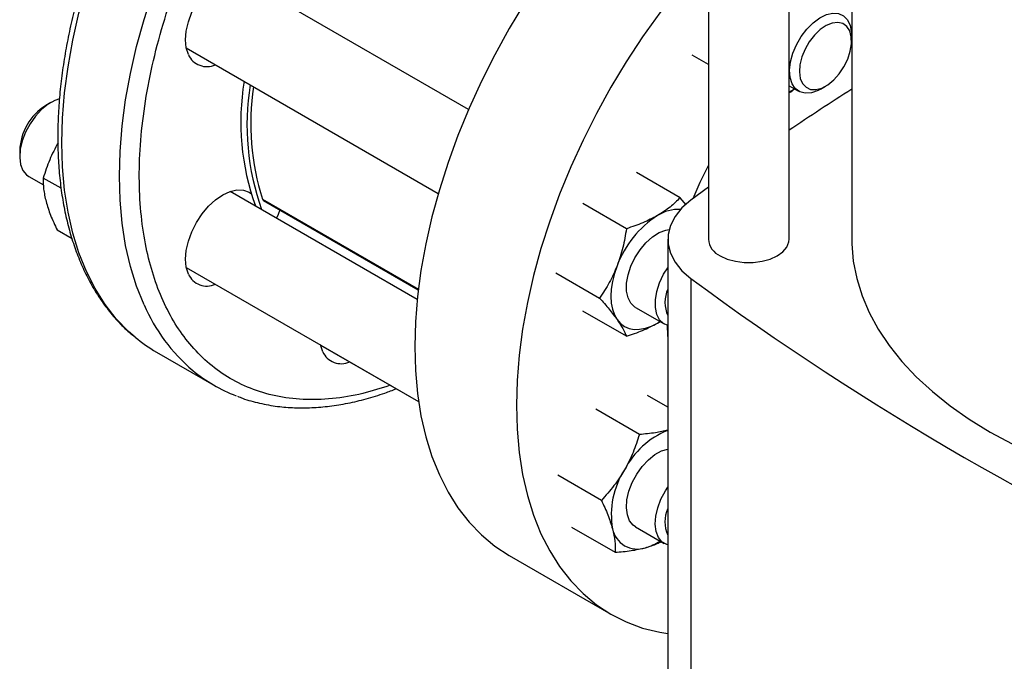
# Model space of a CAD drawing. Extents: x 0.4 to 10.6, y 0.4 to 8.1.
# Drawn here: x 2.6 to 3, y 5.3 to 5.6 of the extents above; entities that cross this region are included whole.
import ezdxf

# ---------------------------------------------------------------- set-up
doc = ezdxf.new("R2010")
doc.units = 0
doc.linetypes.add('SLD-SOLID', pattern=[0])
doc.layers.get('0').update_dxf_attribs({"linetype": 'CONTINUOUS'})

msp = doc.modelspace()

# ---------------------------------------------------------------- linework, layer by layer
at = {"color": 7, "linetype": 'SLD-SOLID'}
for p, q in [((2.856061282650025, 5.863448339184895), (2.856061282650025, 5.510376631854067)), ((2.887994790961486, 5.510376631854067), (2.887994790961486, 5.839259266716008)), ((2.912819812833751, 5.821411943750383), (2.912819812833751, 5.510376631854066)), ((2.761185076909046, 5.561684138720524), (2.6668529991479, 5.616140888067532)), ((2.912715772237172, 5.588809383547722), (2.912715772237172, 5.59107718385834)), ((2.649493298928522, 5.586069747012648), (2.749204957810095, 5.52850743158865)), ((2.856061282650024, 5.579541271477766), (2.849599383332212, 5.58327164655068)), ((2.887994790961486, 5.571128209299615), (2.891759762731885, 5.568954737360215)), ((2.900441608062723, 5.569815404129637), (2.902405474330635, 5.570949488575611)), ((2.595871396481182, 5.564446038852022), (2.593907530213269, 5.563311954406049)), ((2.583597232306732, 5.54545205943394), (2.583597232306732, 5.54318425912332)), ((2.844908378266859, 5.526844277213697), (2.82761878747566, 5.536825345494665)), ((2.587193541592644, 5.535235564566562), (2.593011203029376, 5.531877100106062)), ((2.599961896856774, 5.530552694083444), (2.592913351830973, 5.534621732514911)), ((2.74088069492631, 5.486606542118649), (2.666852999148112, 5.529341821245408)), ((2.856061282650025, 5.530996851503271), (2.849159912777982, 5.525882747475943)), ((2.680035036266552, 5.525758049106121), (2.741298402191337, 5.490391460756743)), ((2.823645446458965, 5.514569447983844), (2.806355855680658, 5.524550516246491)), ((2.847320522361749, 5.524050478163959), (2.844908378266859, 5.526844277213697)), ((2.598416603534211, 5.514081688564682), (2.604294038736349, 5.510688717443918)), ((2.8400002866045, 5.510376631854066), (2.8400002866045, 5.282666759773067)), ((2.649493298928481, 5.499270680190671), (2.741427842757823, 5.446197997721803)), ((2.795724389783169, 5.49714901797955), (2.81301398057225, 5.487167949661323)), ((2.849159930098892, 5.494870503276023), (2.849159930098892, 5.267160631195023)), ((2.82364544653985, 5.472041280688122), (2.806355855680672, 5.482022348960754)), ((2.827241755739437, 5.483457747053539), (2.838609286014412, 5.476895411509036)), ((2.835921605849113, 5.477229233938111), (2.836890181949219, 5.477887829161668)), ((2.835921605849113, 5.477229233938111), (2.836947700540155, 5.477854624385913)), ((2.637681821331896, 5.465811940437693), (2.660466373170257, 5.45265869863603)), ((2.70347209192362, 5.465922015877763), (2.70264158781136, 5.468588826100213)), ((2.702643775646281, 5.468577588540658), (2.741429432545262, 5.44618710540771)), ((2.8400002866045, 5.444060960077179), (2.832022484838466, 5.44866644699591)), ((2.828773660658666, 5.433183756091625), (2.811484069875026, 5.44316482435591)), ((2.81373849737363, 5.407142089494711), (2.796448906614877, 5.417123157765661)), ((2.801952158318146, 5.396583113815411), (2.819241749116824, 5.386602045517177)), ((2.827241755739555, 5.39665868023147), (2.838609286014528, 5.390096344686969)), ((2.777293424165292, 5.385333938408891), (2.817505095886311, 5.36212023444193))]:
    msp.add_line(p, q, dxfattribs=at)
at = {"color": 8, "linetype": 'SLD-SOLID'}
msp.add_line((2.679693226935359, 5.5261933247312), (2.741325159083609, 5.490613967629926), dxfattribs=at)
at = {"color": 8, "linetype": 'SLD-SOLID', "flags": 128}
for points in [[(2.62931261161187, 5.471635812500727), (2.626663209023262, 5.473958653979268), (2.621796826143153, 5.478991381088294), (2.617385017138688, 5.484637271870646), (2.613446674053336, 5.49087214975522), (2.609998661476815, 5.497669316037721), (2.607055744328326, 5.504999664208603), (2.604630524630903, 5.512831804591625), (2.602733387547619, 5.521132198759256), (2.601372456910715, 5.529865303149369), (2.600553560434114, 5.538993721268234), (2.600280204758249, 5.54847836382805), (2.600553560434089, 5.558278616133262), (2.601372456910663, 5.568352511998938), (2.602733387547541, 5.578656913456412), (2.604630524630801, 5.589147695476679), (2.607055744328199, 5.599779934920556), (2.609998661476663, 5.610508102906453), (2.613446674053161, 5.621286259772035), (2.61738501713849, 5.632068251794911), (2.621796826142933, 5.642807908829958), (2.626663209023021, 5.653459242016971), (2.63196332718016, 5.663976640712019), (2.637674484694712, 5.674315067799229), (2.643772225513407, 5.684430252546631), (2.650230438173916, 5.694278880180225), (2.657021467618148, 5.703818777364495), (2.66411623361544, 5.713009092795104), (2.671484355288586, 5.721810472130459), (2.679094281209406, 5.73018522651303), (2.68691342450681, 5.738097493958839), (2.694908302408784, 5.745513392923966), (2.703044679620752, 5.752401167390535), (2.711287714926376, 5.758731322850849), (2.719602110382982, 5.764476752607406), (2.727952262472776, 5.76961285384793), (2.736302414562571, 5.774117632998403), (2.744616810019179, 5.777971799902915), (2.752859845324807, 5.781158850427081), (2.760996222536782, 5.783665137131268), (2.768991100438762, 5.78547992771104), (2.776810243736176, 5.786595450954521), (2.784420169657007, 5.787006930019924), (2.791788291330165, 5.78671260289072), (2.798883057327472, 5.785713729920861), (2.805674086771717, 5.784014588437756), (2.809444592182199, 5.782717663188909)], [(2.632783213315203, 5.484516074236067), (2.629840296166714, 5.491846422406948), (2.627415076469291, 5.49967856278997), (2.625517939386007, 5.5079789569576), (2.624157008749103, 5.516712061347711), (2.623338112272503, 5.525840479466576), (2.623064756596637, 5.53532512202639), (2.623338112272477, 5.545125374331601), (2.624157008749051, 5.555199270197277), (2.625517939385929, 5.565503671654749), (2.627415076469189, 5.575994453675015), (2.629840296166587, 5.586626693118891), (2.632783213315051, 5.597354861104785), (2.636231225891548, 5.608133017970366), (2.640169568976876, 5.618915009993241), (2.644581377981319, 5.629654667028288), (2.649447760861406, 5.640306000215298), (2.654747879018543, 5.650823398910344), (2.660459036533095, 5.661161825997554), (2.66655677735179, 5.671277010744954), (2.673014990012299, 5.681125638378547), (2.679806019456528, 5.690665535562815), (2.68690078545382, 5.699855850993424), (2.694268907126965, 5.708657230328777), (2.701878833047784, 5.717031984711348), (2.709697976345188, 5.724944252157155), (2.71769285424716, 5.732360151122283), (2.725829231459127, 5.739247925588851), (2.73407226676475, 5.745578081049164), (2.742386662221355, 5.751323510805719), (2.750736814311148, 5.756459612046243), (2.759086966400942, 5.760964391196715), (2.767401361857549, 5.764818558101227), (2.775644397163176, 5.768005608625391), (2.78378077437515, 5.77051189532958), (2.79177565227713, 5.772326685909352), (2.799594795574542, 5.773442209152832), (2.807204721495372, 5.773853688218235), (2.814572843168529, 5.773559361089031), (2.821667609165834, 5.772560488119173), (2.828458638610079, 5.770861346636067), (2.832160375702158, 5.769590521285614)]]:
    msp.add_lwpolyline(points, dxfattribs=at)
at = {"color": 7, "linetype": 'SLD-SOLID', "flags": 128}
for points in [[(2.856061282650025, 5.68174786985634), (2.850854735146991, 5.678075901449557), (2.842616692594459, 5.671749580123419), (2.834485243533464, 5.664865977537244), (2.826495208077249, 5.657454570334098), (2.81868080078429, 5.649547095297444), (2.811075484146305, 5.641177413449367), (2.803711825296725, 5.632381365052479), (2.796621356553237, 5.623196616136408), (2.789834440391548, 5.613662497206079), (2.783380139428608, 5.60381983482246), (2.777286091972022, 5.593710776776947), (2.771578393668575, 5.583378611608066), (2.766281485758665, 5.572867583233288), (2.761418050415157, 5.562222701489801), (2.757008913614841, 5.551489549395459), (2.753072955958399, 5.540714087955315), (2.749627031820774, 5.529942459349535), (2.746685897178153, 5.519220789345498), (2.744262146420605, 5.508594989780184), (2.742366158420976, 5.498110561958631), (2.741006052090957, 5.487812401810374), (2.740187651614661, 5.477744607638167), (2.739914461508571, 5.467950291282293)], [(2.856061282650024, 5.623298303231207), (2.851287155867324, 5.617963709482406), (2.843923497017745, 5.609167661085516), (2.836833028274257, 5.599982912169445), (2.830046112112568, 5.590448793239117), (2.823591811149627, 5.580606130855498), (2.817497763693042, 5.570497072809985), (2.811790065389594, 5.560164907641103), (2.806493157479684, 5.549653879266327), (2.801629722136177, 5.539008997522838), (2.797220585335861, 5.528275845428497), (2.793284627679419, 5.517500383988353), (2.789838703541794, 5.506728755382572), (2.786897568899173, 5.496007085378536), (2.784473818141624, 5.485381285813221), (2.782577830141996, 5.47489685799167), (2.781217723811976, 5.464598697843413), (2.780399323335681, 5.454530903671205), (2.78012613322959, 5.444736587315332)], [(2.65032161520586, 5.583414174349757), (2.649483314367875, 5.586121430048397), (2.649200254815256, 5.589276756787106), (2.649483314367866, 5.592758897128841), (2.650321615205842, 5.596434034373078), (2.651682941898104, 5.600160935056563), (2.65351497942331, 5.603796376476095), (2.655747323606785, 5.607200650656704), (2.65829418671347, 5.610242933250767), (2.661057694222472, 5.612806311044325), (2.663931646090015, 5.614792274866335), (2.666805597957558, 5.616124505240852), (2.669569105466564, 5.616751805301711), (2.672115968573253, 5.616650068259365), (2.674348312756733, 5.615823203811299), (2.676180350281946, 5.614302987894538), (2.677541676974216, 5.612147841554219), (2.678369993251553, 5.609492268891329)], [(2.900441608062723, 5.569815404129637), (2.899443295390654, 5.569285854424742), (2.896836282947943, 5.568358518937248), (2.894397758206243, 5.56816210852759), (2.892241743872253, 5.568705807128227), (2.890469052779991, 5.569964191996873), (2.889162573994727, 5.571878422455665), (2.888383397012412, 5.574358991215862), (2.888167955282749, 5.577289909639193), (2.888526322621568, 5.580534131237664), (2.889441742170403, 5.583939959815025), (2.890871409928567, 5.587348142612304), (2.892748476220649, 5.590599316789823), (2.894985171513041, 5.593541461056464), (2.89747691041978, 5.596037004016275), (2.900107181998954, 5.597969256854053), (2.902752997674859, 5.599247869574648), (2.905290642047101, 5.599813055668321), (2.907601457685226, 5.599638387661492), (2.909577393418279, 5.59873203283603), (2.911126056687479, 5.597136371336232), (2.912175033719575, 5.594926014520378), (2.912675275514398, 5.592204316216545), (2.912715772237172, 5.59107718385834)], [(2.909695465011536, 5.578645649765472), (2.911180491250343, 5.581671722987152), (2.912192363702856, 5.58476166287009), (2.912676532063243, 5.587748889955396), (2.912606894689874, 5.590472362057685), (2.911987205751573, 5.59278525609098), (2.910850872839405, 5.594562883339274), (2.909259155954791, 5.595709411457489), (2.907297864966985, 5.596163030818007), (2.905072733580797, 5.595899286683685), (2.902703719205213, 5.594932397569074), (2.900318536018416, 5.593314488716612), (2.898045769863388, 5.591132782011313), (2.89600794615183, 5.588504893826378), (2.894314924487504, 5.585572494294055), (2.893057976106555, 5.582493669832159), (2.89230486342155, 5.579434400664353), (2.892096186932273, 5.576559612783337), (2.892443196442274, 5.574024286747886), (2.89332718457905, 5.571965102640816), (2.894700495313336, 5.570493071610342), (2.896489093107976, 5.569687551230333), (2.898596554192902, 5.569591967312981), (2.90090926479553, 5.570211472812008), (2.903302546088647, 5.571512670025611), (2.905647375658265, 5.573425411075201), (2.90781734313535, 5.575846579595699), (2.909695465011536, 5.578645649765472)], [(2.887994790961486, 5.568703073238688), (2.889072082566585, 5.56928855978929), (2.890098177257626, 5.569913950237093)], [(2.599360502803161, 5.565876314706678), (2.597530673390803, 5.565274145876762), (2.594877074251413, 5.563825264913415), (2.592270061808701, 5.561742607904045), (2.589831537067002, 5.559123557575705), (2.587675522733011, 5.556090577810881), (2.58590283164075, 5.552785487372462), (2.584596352855486, 5.549362828616005), (2.583817175873172, 5.545982641260948), (2.583601734143508, 5.542802979111206), (2.583960101482327, 5.53997251963496), (2.584875521031162, 5.53762361197149), (2.586305188789326, 5.535866088432518), (2.587193541592644, 5.535235564566562)], [(2.856061282650025, 5.539724738501001), (2.852666832538234, 5.532802917753221), (2.84988978711716, 5.526428154070198)], [(2.650321615205862, 5.496615107527563), (2.649483314367877, 5.499322363226203), (2.649200254815258, 5.502477689964912), (2.649483314367868, 5.505959830306647), (2.650321615205844, 5.509634967550884), (2.651682941898107, 5.513361868234367), (2.653514979423313, 5.516997309653901), (2.655747323606787, 5.520401583834508), (2.658294186713472, 5.523443866428572), (2.661057694222475, 5.526007244222131), (2.663931646090017, 5.52799320804414), (2.66680559795756, 5.529325438418658), (2.669569105466566, 5.529952738479516), (2.672115968573255, 5.529851001437171), (2.674348312756735, 5.529024136989103), (2.675044995388896, 5.528564008029011)], [(2.849159912777982, 5.525882747475943), (2.84562113270452, 5.522793384213965), (2.842898921212354, 5.519439584515745), (2.8410512525515, 5.515892773405668), (2.840117476054365, 5.512228486423364), (2.840117478122964, 5.508524760962417), (2.841051258713241, 5.504860474327726), (2.842898931336014, 5.501313663905472), (2.845621146574496, 5.497959865220636), (2.849159930098892, 5.494870503276023)], [(2.686496276296481, 5.522028054632007), (2.685906894655516, 5.520183687033427), (2.685183432088868, 5.518759887551503)], [(2.827241755739434, 5.483457747053535), (2.827009169469783, 5.483599411698298), (2.825402690575221, 5.485112356821275), (2.824288064467931, 5.487250980797506), (2.823717409825874, 5.489915283946772), (2.823717409825874, 5.492980686414974), (2.824288064467931, 5.496303853389649), (2.825402690575221, 5.499729397276496), (2.827009169469783, 5.503097143450583), (2.829032383983982, 5.506249619843794), (2.831377730855774, 5.509039420163705), (2.833935544272101, 5.511336096448), (2.836586223720421, 5.513032258666197), (2.839205826375748, 5.51404859615812), (2.840526774602328, 5.514292628579057)], [(2.860737836668699, 5.503858938047959), (2.863533211437072, 5.502572026926461), (2.866754552220732, 5.501676471285225), (2.870240327541638, 5.501217178023619), (2.873815746069872, 5.501217178023619), (2.877301521390779, 5.501676471285225), (2.880522862174438, 5.502572026926461), (2.88331823694281, 5.503858938047959), (2.885547473932541, 5.505472673552414), (2.887098789892481, 5.507332314003261), (2.887894395362668, 5.509344609263111), (2.887994790961486, 5.510376631854067)], [(2.912819812833751, 5.510376631854066), (2.912843792636848, 5.508649343590051), (2.913418999935921, 5.501749063237425), (2.914758852346573, 5.494884235414853), (2.916857844127851, 5.488083069172356), (2.919707350072294, 5.481373511960875), (2.923295660948758, 5.474783134790183), (2.927608031618163, 5.468339018933709), (2.932626741624428, 5.462067644645764), (2.938331168011625, 5.455994782348503), (2.944697870068136, 5.45014538673573), (2.951700685649556, 5.444543494228711), (2.959310838684561, 5.439212124205358), (2.967497057421959, 5.434173184408672), (2.97622570293302, 5.429447380923127), (2.985460907341049, 5.425054133088928), (2.995164721210189, 5.421011493703774), (3.00529726948779, 5.417336074840041), (3.015816915359554, 5.414042979582215), (3.026680431344138, 5.411145739965078), (3.037843176924143, 5.408656261367673), (3.049259281983582, 5.406584773591547), (3.060881835298016, 5.404939788824304), (3.072663077302848, 5.403728066661205), (3.083532848704269, 5.403003589892756)], [(2.819974407002849, 5.499919237466281), (2.818909067243935, 5.496809600607379), (2.818134816737321, 5.493728772612711), (2.817664903123839, 5.49072946730343), (2.817507366755702, 5.487863003624945), (2.817664903123845, 5.485178427565526), (2.818134816737332, 5.482721672965859), (2.818909067243951, 5.48053477557828), (2.819974407002853, 5.478655153823413)], [(2.8400002866045, 5.476316359184745), (2.838376699744764, 5.477037076153805), (2.836770220850203, 5.478550021276781), (2.835655594742914, 5.480688645253012), (2.835084940100856, 5.483352948402277), (2.835084940100857, 5.486418350870477), (2.835655594742914, 5.48974151784515), (2.836770220850203, 5.493167061731996), (2.838376699744764, 5.496534807906083), (2.8400002866045, 5.499130078362401)], [(2.819974407002853, 5.478655153823413), (2.821312607755429, 5.477114968550622), (2.822900772515767, 5.475940572756937), (2.824711727344495, 5.475152060679994), (2.826714486302403, 5.474762923980044), (2.828874781628451, 5.474779820893914), (2.831155650070663, 5.475202462310722), (2.833518065337617, 5.476023616718649), (2.835921605849113, 5.477229233938111)], [(2.839711448390504, 5.476403428907588), (2.839944290824392, 5.472224817832379), (2.8400002866045, 5.47157228124003)], [(2.739914461508571, 5.467950291282293), (2.740187651614661, 5.458471393509037), (2.741006052090957, 5.449348504413891), (2.742366158420976, 5.440620689608532), (2.744262146420605, 5.432325322935876), (2.746685897178153, 5.424497926429542), (2.749627031820775, 5.417172018203055), (2.753072955958399, 5.410378968920133), (2.757008913614842, 5.404147867460696), (2.761418050415158, 5.398505396357808), (2.766281485758666, 5.393475717538979), (2.771578393668576, 5.389080368861083), (2.777286091972023, 5.385338171881942), (2.777293424165292, 5.385333938408891)], [(2.78012613322959, 5.444736587315332), (2.780399323335681, 5.435257689542075), (2.781217723811976, 5.426134800446929), (2.782577830141996, 5.41740698564157), (2.784473818141625, 5.409111618968914), (2.786897568899173, 5.40128422246258), (2.789838703541794, 5.393958314236093), (2.793284627679419, 5.387165264953172), (2.797220585335861, 5.380934163493734), (2.801629722136178, 5.375291692390846), (2.806493157479685, 5.370262013572018), (2.811790065389596, 5.365866664894121), (2.817497763693043, 5.362124467914981), (2.823591811149628, 5.359051447296575), (2.830046112112569, 5.35666076218497), (2.836833028274259, 5.354962649860839), (2.8400002866045, 5.354424699352239)], [(2.827241755739553, 5.396658680231465), (2.82635340293623, 5.397289204097416), (2.824923735178065, 5.39904672763639), (2.82400831562923, 5.401395635299861), (2.823649948290411, 5.404226094776107), (2.823865390020075, 5.40740575692585), (2.824644567002389, 5.410785944280909), (2.825951045787654, 5.414208603037369), (2.827723736879917, 5.41751369347579), (2.829879751213908, 5.420546673240615), (2.832318275955608, 5.423165723568957), (2.834925288398322, 5.425248380578327), (2.837578887537713, 5.426697261541674), (2.840000286604498, 5.427419586100785)], [(2.8400002866045, 5.38951729236271), (2.839597999503292, 5.389642908985784), (2.83772093321121, 5.390726868552925), (2.836291265453045, 5.392484392091899), (2.835375845904211, 5.394833299755368), (2.835017478565391, 5.397663759231613), (2.835232920295056, 5.400843421381356), (2.836012097277369, 5.404223608736411), (2.837318576062633, 5.40764626749287), (2.839091267154896, 5.410951357931289), (2.8400002866045, 5.412331011540167)]]:
    msp.add_lwpolyline(points, dxfattribs=at)
at = {"color": 7, "linetype": 'SLD-SOLID'}
for centre, radius, start, end in [((2.657647161111822, 5.586720991082438), 0.008037329141194942, 204.2948408141906, 294.7360738212714), ((2.769906411749127, 5.556873715503523), 0.09883319017197989, 170.6911786271283, 199.6933142458684), ((2.772361643628249, 5.555456340309388), 0.09883319017198228, 170.691178627129, 199.6933142458685), ((2.773183351288198, 5.556075974728054), 0.09814976374064165, 171.4348923315707, 197.7256625804528), ((3.479754916491744, 4.677375871895801), 1.057233516274683, 122.4283141471959, 124.0367880486036), ((2.605827817153913, 5.544524567599933), 0.02224992457852112, 122.3944529402009, 177.6109235924933), ((2.680443633362031, 5.526430752853818), 0.0007870717366290191, 197.5573386589176, 238.7257012119282), ((2.844480645040536, 5.506237062476629), 0.01600177214309087, 87.82716819530414, 122.3358215939676), ((2.857477431899964, 5.486100657653946), 0.03996786239547311, 122.6379705891429, 159.772886214237), ((2.863879200001612, 5.51104951829501), 0.007846821514388083, 184.9193117151621, 246.4008292424521), ((2.657647161111852, 5.499921924260273), 0.00803732914123337, 204.294840814299, 294.7360738225776), ((3.539159310724743, 6.432048275186573), 1.163787489805283, 233.6375527392424, 246.3678237934595), ((2.852073052364323, 5.485455418462955), 0.0131673408083384, 156.4729867297164, 203.5270132702879), ((2.668010501139156, 5.518321277370133), 0.06063876057389832, 230.3444405934641, 239.9898533089235), ((2.710799089644161, 5.469230400006062), 0.008039297303695035, 204.300765203774, 294.8031851170078), ((2.690739183007814, 5.505100082571323), 0.06055081116108102, 230.30853800638, 249.1908888948947), ((2.852430460662523, 5.403960092565227), 0.03323654228818746, 111.9619760444274, 152.6816784360834), ((2.850379915839905, 5.401457414503589), 0.03271667036400858, 147.1308904355138, 189.739794254133), ((2.851500362564566, 5.39865635164082), 0.0126443243376542, 155.4370328927225, 204.5629671072784), ((2.827922097428379, 5.397837466165433), 0.009972840729983074, 191.0699616980451, 288.9192865472498), ((2.825300038781777, 5.408842154786177), 0.02126102220472605, 285.9867661990654, 303.2190290046618)]:
    msp.add_arc(centre, radius, start, end, dxfattribs=at)
at = {"color": 8, "linetype": 'SLD-SOLID'}
msp.add_arc((2.698497735851562, 5.51308643695057), 0.07165657051394446, 203.4977086027984, 229.6131545898379, dxfattribs=at)
msp.add_open_spline([(2.730236796209528, 5.45265845137951), (2.726594659432854, 5.451484817509326), (2.718783867729775, 5.448967885758054), (2.707230277799858, 5.447147841882399), (2.695670910241608, 5.446798178009765), (2.684804444894508, 5.448186395898333), (2.674776421276813, 5.451197743058706), (2.665711361201178, 5.455737227601788), (2.65769422132771, 5.461652211747988), (2.650811199397624, 5.468730124280198), (2.644990961946132, 5.476836866947367), (2.640182347328305, 5.485911691390336), (2.636325728323507, 5.495991785953097), (2.633419705971852, 5.507174811417376), (2.631519516766482, 5.519512932700904), (2.630732380722609, 5.53306008564126), (2.631158589619333, 5.547618107487251), (2.632859076438803, 5.563012073247359), (2.635857445529791, 5.579028785797052), (2.640136787500014, 5.595426045487767), (2.64563878822592, 5.611944339771105), (2.652266406820055, 5.628320149751449), (2.659889061207726, 5.64430053921112), (2.66835196226059, 5.659652811948444), (2.677480478178293, 5.674185410107421), (2.687057122204237, 5.687644508199218), (2.696964490743097, 5.700147764070373), (2.703861806281839, 5.707676545420214), (2.707310526554791, 5.711441004321067)], degree=3, knots=[0, 0, 0, 0, 0.03544632784500711, 0.07601688250962295, 0.1165874371742383, 0.1569422005829736, 0.1968721867942274, 0.2361814929507204, 0.2746925966609927, 0.3122503529870422, 0.3481295006246421, 0.3840112531662461, 0.4198904008234971, 0.4557721533759431, 0.4933299097019926, 0.5318410134122649, 0.5711503195687578, 0.6110803057800117, 0.6514350691887469, 0.6920056238533623, 0.7325761785179782, 0.7729309419267151, 0.8128609281379717, 0.8521702342944676, 0.8906813380047431, 0.9282390943307971, 0.964118896866967, 1, 1, 1, 1], dxfattribs=at)
at = {"color": 7, "linetype": 'SLD-SOLID'}
for points, knots in [([(2.63563376958736, 5.675476205464756), (2.633741678203433, 5.672120103862238), (2.631089853527276, 5.667416423521613), (2.627436622794842, 5.660354800305719), (2.624448166961313, 5.654304990682756), (2.621088636195033, 5.64702968776669), (2.617789555706842, 5.639342464089442), (2.61459574637935, 5.631255065353326), (2.611587607037098, 5.622893047845825), (2.608818090941572, 5.614337259050107), (2.606328043367276, 5.605656512433455), (2.604148896620181, 5.596908920427226), (2.602305185340174, 5.588145199101067), (2.600816200091896, 5.5794105306558), (2.599697129920141, 5.570745809114147), (2.598959890289007, 5.562188466849198), (2.598613747234709, 5.553773042947946), (2.598665812434246, 5.545531593913073), (2.599121450696888, 5.537494068245548), (2.599984602237162, 5.529688736744556), (2.601258049353818, 5.522142293637216), (2.602943690798357, 5.514880099383769), (2.605042766754489, 5.507926253382588), (2.60755624359263, 5.501304299740825), (2.61048426880735, 5.495036441648463), (2.613829133332081, 5.489147848752376), (2.617585107829422, 5.48365193116173), (2.62177774843488, 5.478607337386026), (2.62553384356531, 5.474716445292766), (2.628027520642317, 5.472715701592788), (2.628849536869307, 5.472056176026068)], [0, 0, 0, 0, 0.04380167725376385, 0.06138940729040743, 0.09058142377627021, 0.1208265757895357, 0.1532105517197792, 0.1869417646640057, 0.2217010291722971, 0.2572340711308326, 0.2933611921533835, 0.3299505169884748, 0.3669039799490866, 0.4041477503853773, 0.4416258349583672, 0.47929571681025, 0.5171253441679486, 0.5550910290730615, 0.5931759745223633, 0.6313684860760898, 0.6696597204513262, 0.7080474731598586, 0.746534081138142, 0.7851270970310052, 0.8238405589235637, 0.8626971399414493, 0.9017311848395604, 0.9409923036398505, 0.9805486907777274, 1, 1, 1, 1]), ([(2.887994790961486, 5.568287243259156), (2.888046227642956, 5.56831816878901), (2.888832734907119, 5.568791044433063), (2.889498828622027, 5.569364559223754), (2.890121360564775, 5.569900566798742)], [0, 0, 0, 0, 0.0653988638300729, 0.9999999999999999, 0.9999999999999999, 0.9999999999999999, 0.9999999999999999]), ([(2.59878623996295, 5.548592027156645), (2.597609458248799, 5.546362390723821), (2.595229769303222, 5.541853618104355), (2.593691121691348, 5.537049940172876), (2.592913351830973, 5.534621732514911)], [0, 0, 0, 0, 0.4945107285291751, 1, 1, 1, 1]), ([(2.592913351830973, 5.534621732514911), (2.592900539397937, 5.533219208358442), (2.592874679619752, 5.530388445186065), (2.593636110365415, 5.527007168241878), (2.594020284184504, 5.525301171886406)], [0, 0, 0, 0, 0.495457963476042, 1, 1, 1, 1]), ([(2.594020284184504, 5.525301171886406), (2.594564228080197, 5.523532466006853), (2.595664191871297, 5.519955787529497), (2.597492442470669, 5.516054000199537), (2.598416603534211, 5.514081688564682)], [0, 0, 0, 0, 0.494510728529409, 1, 1, 1, 1]), ([(2.844908378266859, 5.526844277213697), (2.843641470036176, 5.525582161535151), (2.841084425185981, 5.523034789659262), (2.837652936263055, 5.520856460072557), (2.835921605849128, 5.519757401223839)], [0, 0, 0, 0, 0.4954579621807593, 1, 1, 1, 1]), ([(2.835921605849128, 5.519757401223839), (2.834057302779462, 5.518776849548278), (2.830287307541986, 5.516793977124199), (2.825875545078175, 5.515316365045536), (2.823645446458965, 5.514569447983844)], [0, 0, 0, 0, 0.4945107227546847, 0.9999999999999999, 0.9999999999999999, 0.9999999999999999, 0.9999999999999999]), ([(2.823645446458965, 5.514569447983844), (2.823241836628162, 5.512079013531086), (2.822427216899321, 5.507052483244238), (2.820796946800636, 5.502311342353091), (2.819974407002849, 5.499919237466281)], [0, 0, 0, 0, 0.4954579621800679, 1, 1, 1, 1]), ([(2.819974407002849, 5.499919237466281), (2.819000817029035, 5.497671360790506), (2.817032022576858, 5.493125702713214), (2.814363094890759, 5.489168349343363), (2.81301398057225, 5.487167949661323)], [0, 0, 0, 0, 0.4945107259615231, 1, 1, 1, 1]), ([(2.81301398057225, 5.487167949661323), (2.814336967539949, 5.485674258325156), (2.817007198038818, 5.482659489276703), (2.818979365578182, 5.479997991386454), (2.819974407002853, 5.478655153823413)], [0, 0, 0, 0, 0.4954579644939103, 1, 1, 1, 1]), ([(2.819974407002853, 5.478655153823413), (2.820782243259482, 5.477435672605832), (2.822415850396762, 5.47496963669265), (2.823232592280554, 5.473024517546826), (2.82364544653985, 5.472041280688122)], [0, 0, 0, 0, 0.4945107291672565, 1, 1, 1, 1]), ([(2.82364544653985, 5.472041280688122), (2.825831731906991, 5.472772651244906), (2.830244387497606, 5.474248801808193), (2.834017773834613, 5.476229758181734), (2.835921605849113, 5.477229233938111)], [0, 0, 0, 0, 0.4954579668057771, 1, 1, 1, 1]), ([(2.669793677999577, 5.4483151879736), (2.670456036254989, 5.448040156373057), (2.673245363316671, 5.446881941645691), (2.678523831664186, 5.445494342975197), (2.685373846909636, 5.444236868453347), (2.692295261029793, 5.44368202287474), (2.699167884371829, 5.443707189819335), (2.706213616103255, 5.444309471200128), (2.713402936216512, 5.445474176059211), (2.720711978844583, 5.447226484785821), (2.727120077224675, 5.449150657157993), (2.731104872565608, 5.45070855417517), (2.73260114963967, 5.451293539197263)], [0, 0, 0, 0, 0.03673535897107207, 0.1547001642411246, 0.2751394894493489, 0.3841655438270835, 0.4935715780342322, 0.603299210592942, 0.7132797166818411, 0.8234376976720301, 0.9337014570352015, 1, 1, 1, 1]), ([(2.8400002866045, 5.434846286903128), (2.838416213897855, 5.43448640427119), (2.834984922358795, 5.433706855311825), (2.830947296547976, 5.43336681507281), (2.828773660658666, 5.433183756091625)], [0, 0, 0, 0, 0.4616549449716063, 1, 1, 1, 1]), ([(2.828773660658666, 5.433183756091625), (2.828012460922261, 5.430803742960052), (2.826476105076743, 5.426000079857947), (2.824099745712259, 5.421489326237708), (2.822900772515912, 5.419213461414054)], [0, 0, 0, 0, 0.4954579621807615, 1, 1, 1, 1]), ([(2.822900772515912, 5.419213461414054), (2.821558237105554, 5.417079512589904), (2.818843360868132, 5.412764239480631), (2.815452527355293, 5.409029805718201), (2.81373849737363, 5.407142089494711)], [0, 0, 0, 0, 0.4945107227546854, 0.9999999999999999, 0.9999999999999999, 0.9999999999999999, 0.9999999999999999]), ([(2.81373849737363, 5.407142089494711), (2.814645062077692, 5.405208820214613), (2.816474813082348, 5.401306835732236), (2.817578141280144, 5.397728185582824), (2.818134816737444, 5.395922606143793)], [0, 0, 0, 0, 0.4954579621800678, 1, 1, 1, 1]), ([(2.818134816737444, 5.395922606143793), (2.818513006913445, 5.394249587854326), (2.819277783400882, 5.390866408882395), (2.819253848136328, 5.388033865709384), (2.819241749116824, 5.386602045517177)], [0, 0, 0, 0, 0.4945107259615248, 1, 1, 1, 1]), ([(2.819241749116824, 5.386602045517177), (2.821369202125505, 5.386783416807503), (2.825663114346401, 5.387149484775575), (2.829313750616286, 5.387982901644957), (2.831155650070787, 5.388403395488659)], [0, 0, 0, 0, 0.4954579644939114, 1, 1, 1, 1]), ([(2.831155650070786, 5.388403395488659), (2.832825788814991, 5.388897061003747), (2.83514752763308, 5.389583328772522), (2.836870329368756, 5.390549845526545), (2.837353836699342, 5.390821100149773)], [0, 0, 0, 0, 0.7193482450275929, 1, 1, 1, 1])]:
    msp.add_open_spline(points, degree=3, knots=knots, dxfattribs=at)

doc.saveas('drawing.dxf')
